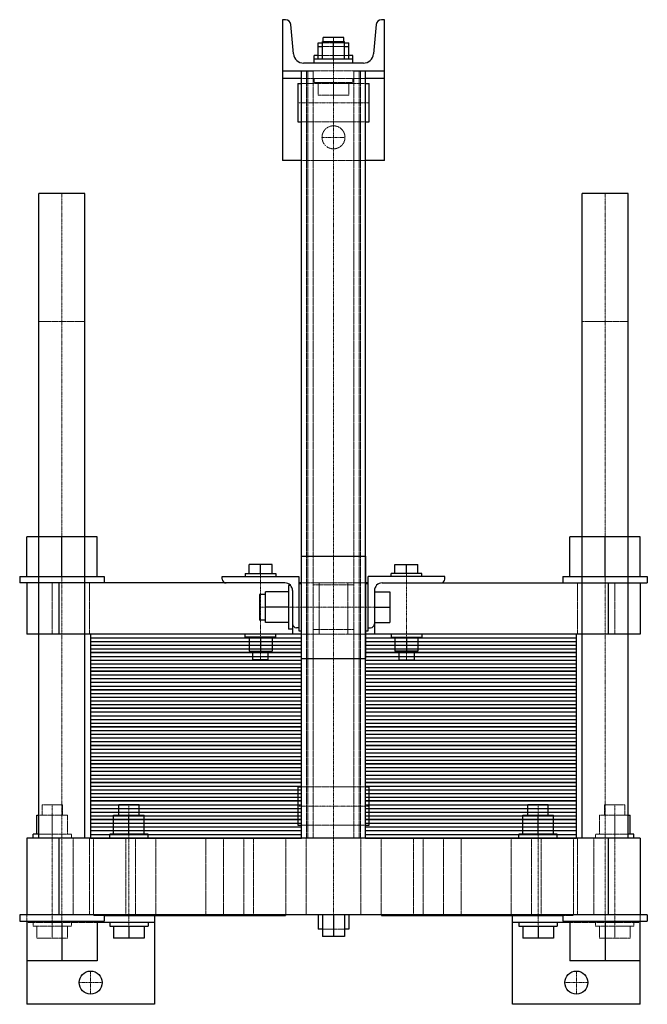
# Model space of a CAD drawing. Extents: x -246 to 246, y -130 to 640.
import ezdxf

# ---------------------------------------------------------------- set-up
doc = ezdxf.new("R2010")
doc.units = 0
doc.linetypes.add('DASHDOT', pattern=[1, 0.5, -0.25, 0, -0.25])
doc.linetypes.add('HIDDEN', pattern=[0.375, 0.25, -0.125])
doc.layers.get('0').update_dxf_attribs({"color": 9})
doc.layers.add('CP_AXIS', color=143, linetype='DASHDOT', lineweight=18)
doc.layers.add('CP_HIDDE', color=203, linetype='HIDDEN', lineweight=18)

msp = doc.modelspace()

# ---------------------------------------------------------------- linework, layer by layer
at = {"color": 9}
for p, q in [((-37.45, 640), (-40, 640)), ((-40, 640), (-40, 530)), ((40, 640), (37.45, 640)), ((40, 530), (40, 640)), ((-31.35, 613.27), (-33.47, 636.37)), ((33.47, 636.37), (31.35, 613.27)), ((8, 626), (-8, 626)), ((-8, 623), (-8, 626)), ((8, 623), (8, 626)), ((-12, 609), (-12, 622)), ((-12, 622), (-8.5, 622)), ((-12, 619), (-8.5, 619)), ((-8.5, 609), (-8.5, 623)), ((-8.5, 623), (8.5, 623)), ((0, 609), (0, 623)), ((8.5, 609), (8.5, 623)), ((8.5, 622), (12, 622)), ((8.5, 619), (12, 619)), ((12, 609), (12, 622)), ((-12, 612), (-15, 612)), ((-15, 606), (-15, 612)), ((15, 609), (-15, 609)), ((15, 612), (12, 612)), ((15, 606), (15, 612)), ((23.38, 606), (-23.38, 606)), ((-40, 600), (-16.2, 600)), ((-25, 594), (-40, 594)), ((-25, 0), (-25, 600)), ((16.2, 600), (40, 600)), ((25, 0), (25, 600)), ((40, 594), (25, 594)), ((-28, 590), (-28, 560)), ((-28, 590), (-25, 590)), ((25, 590), (28, 590)), ((28, 560), (28, 590)), ((-28, 560), (-25, 560)), ((25, 560), (28, 560)), ((-25, 530), (-40, 530)), ((40, 530), (25, 530)), ((-194.5, 504), (-230.5, 504)), ((-230.5, 0), (-230.5, 504)), ((-194.5, 0), (-194.5, 504)), ((230.5, 504), (194.5, 504)), ((194.5, 0), (194.5, 504)), ((230.5, 0), (230.5, 504)), ((-185, 235.5), (-240, 235.5)), ((-240, 204.5), (-240, 235.5)), ((-212.5, 204.5), (-212.5, 235.5)), ((-185, 204.5), (-185, 235.5)), ((240, 235.5), (185, 235.5)), ((185, 204.5), (185, 235.5)), ((212.5, 204.5), (212.5, 235.5)), ((240, 204.5), (240, 235.5)), ((-25, 220.5), (25, 220.5)), ((-25, 140.5), (-25, 220.5)), ((25, 220.5), (25, 140.5)), ((-66, 207), (-66, 213.9)), ((-48, 213.9), (-66, 213.9)), ((-57, 207), (-57, 213.9)), ((-48, 207), (-48, 213.9)), ((48, 207), (48, 213.9)), ((48, 213.9), (66, 213.9)), ((57, 207), (57, 213.9)), ((66, 207), (66, 213.9)), ((-245.5, 204.5), (-179.5, 204.5)), ((-245.5, 204.5), (-245.5, 199.5)), ((-179.5, 204.5), (-179.5, 199.5)), ((-87, 204.5), (-27, 204.5)), ((-87, 202.5), (-87, 204.5)), ((-69, 207), (-45, 207)), ((-69, 207), (-69, 204.5)), ((-45, 207), (-45, 204.5)), ((-27, 204.5), (-27, 162)), ((27, 162), (27, 204.5)), ((87, 204.5), (27, 204.5)), ((69, 207), (45, 207)), ((45, 204.5), (45, 207)), ((69, 204.5), (69, 207)), ((87, 202.5), (87, 204.5)), ((179.5, 204.5), (245.5, 204.5)), ((179.5, 204.5), (179.5, 199.5)), ((245.5, 204.5), (245.5, 199.5)), ((-38, 199.5), (-245.5, 199.5)), ((-240, 199.5), (-240, 159.5)), ((-215, 199.5), (-215, 159.5)), ((-53.3, 168.5), (-53.3, 192.5)), ((-35.3, 192.5), (-53.3, 192.5)), ((-35.3, 197.5), (-35.3, 163.5)), ((-33.53, 197.5), (-35.3, 197.5)), ((-32, 193.5), (-32, 159.5)), ((-25, 199.5), (-27, 199.5)), ((-27, 199), (-25, 199)), ((27, 199.5), (25, 199.5)), ((25, 199), (27, 199)), ((32, 193.5), (32, 159.5)), ((32, 192.5), (44, 192.5)), ((38, 199.5), (245.5, 199.5)), ((44, 192.5), (44, 168.5)), ((215, 199.5), (215, 159.5)), ((240, 199.5), (240, 159.5)), ((-58, 190.5), (-58, 170.5)), ((-53.3, 190.5), (-58, 190.5)), ((-35.3, 180.5), (-53.3, 180.5)), ((32, 180.5), (44, 180.5)), ((-53.3, 170.5), (-58, 170.5)), ((-35.3, 168.5), (-53.3, 168.5)), ((-32, 163.5), (-35.3, 163.5)), ((-27, 164.5), (-29, 164.5)), ((-27, 162), (-25, 162)), ((25, 162), (27, 162)), ((27, 164.5), (29, 164.5)), ((32, 168.5), (44, 168.5)), ((-25, 159.5), (-240, 159.5)), ((-25, 159.5), (-190, 159.5)), ((-190, 159.5), (-190, 145)), ((-190, 156.6), (-25, 156.6)), ((-69, 157), (-69, 159.5)), ((-45, 157), (-69, 157)), ((-66, 157), (-66, 146.2)), ((-57, 157), (-57, 146.2)), ((-48, 157), (-48, 146.2)), ((-45, 157), (-45, 159.5)), ((240, 159.5), (25, 159.5)), ((190, 159.5), (25, 159.5)), ((25, 156.6), (190, 156.6)), ((45, 159.5), (45, 157)), ((45, 157), (69, 157)), ((48, 157), (48, 146.2)), ((57, 157), (57, 146.2)), ((66, 157), (66, 146.2)), ((69, 159.5), (69, 157)), ((190, 145), (190, 159.5)), ((-190, 153.7), (-25, 153.7)), ((-190, 150.8), (-25, 150.8)), ((-190, 147.9), (-25, 147.9)), ((25, 153.7), (190, 153.7)), ((25, 150.8), (190, 150.8)), ((25, 147.9), (190, 147.9)), ((-25, 145), (-190, 145)), ((-190, 145), (-190, 130.5)), ((-190, 145), (-25, 145)), ((-190, 142.1), (-25, 142.1)), ((-190, 139.2), (-25, 139.2)), ((-66, 146.2), (-48, 146.2)), ((-63, 139.5), (-63, 146.2)), ((-51, 139.5), (-63, 139.5)), ((-51, 139.5), (-51, 146.2)), ((-25, 140.5), (25, 140.5)), ((190, 145), (25, 145)), ((25, 145), (190, 145)), ((25, 142.1), (190, 142.1)), ((25, 139.2), (190, 139.2)), ((66, 146.2), (48, 146.2)), ((51, 146.2), (51, 139.5)), ((51, 139.5), (63, 139.5)), ((63, 146.2), (63, 139.5)), ((190, 130.5), (190, 145)), ((-190, 136.3), (-25, 136.3)), ((-190, 133.4), (-25, 133.4)), ((25, 136.3), (190, 136.3)), ((25, 133.4), (190, 133.4)), ((-25, 130.5), (-190, 130.5)), ((-190, 130.5), (-190, 116)), ((-190, 130.5), (-25, 130.5)), ((-190, 127.6), (-25, 127.6)), ((-190, 124.7), (-25, 124.7)), ((190, 130.5), (25, 130.5)), ((25, 130.5), (190, 130.5)), ((25, 127.6), (190, 127.6)), ((25, 124.7), (190, 124.7)), ((190, 116), (190, 130.5)), ((-190, 121.8), (-25, 121.8)), ((-190, 118.9), (-25, 118.9)), ((-25, 116), (-190, 116)), ((-190, 116), (-190, 101.5)), ((-190, 116), (-25, 116)), ((25, 121.8), (190, 121.8)), ((25, 118.9), (190, 118.9)), ((190, 116), (25, 116)), ((25, 116), (190, 116)), ((190, 101.5), (190, 116)), ((-190, 113.1), (-25, 113.1)), ((-190, 110.2), (-25, 110.2)), ((25, 113.1), (190, 113.1)), ((25, 110.2), (190, 110.2)), ((-190, 107.3), (-25, 107.3)), ((-190, 104.4), (-25, 104.4)), ((-25, 101.5), (-190, 101.5)), ((-190, 101.5), (-190, 87)), ((-190, 101.5), (-25, 101.5)), ((25, 107.3), (190, 107.3)), ((25, 104.4), (190, 104.4)), ((190, 101.5), (25, 101.5)), ((25, 101.5), (190, 101.5)), ((190, 87), (190, 101.5)), ((-190, 98.6), (-25, 98.6)), ((-190, 95.7), (-25, 95.7)), ((-190, 92.8), (-25, 92.8)), ((25, 98.6), (190, 98.6)), ((25, 95.7), (190, 95.7)), ((25, 92.8), (190, 92.8)), ((-190, 89.9), (-25, 89.9)), ((-25, 87), (-190, 87)), ((-190, 87), (-190, 72.5)), ((-190, 87), (-25, 87)), ((25, 89.9), (190, 89.9)), ((190, 87), (25, 87)), ((25, 87), (190, 87)), ((190, 72.5), (190, 87)), ((-190, 84.1), (-25, 84.1)), ((-190, 81.2), (-25, 81.2)), ((-190, 78.3), (-25, 78.3)), ((25, 84.1), (190, 84.1)), ((25, 81.2), (190, 81.2)), ((25, 78.3), (190, 78.3)), ((-190, 75.4), (-25, 75.4)), ((-25, 72.5), (-190, 72.5)), ((-190, 72.5), (-190, 58)), ((-190, 72.5), (-25, 72.5)), ((-190, 69.6), (-25, 69.6)), ((25, 75.4), (190, 75.4)), ((190, 72.5), (25, 72.5)), ((25, 72.5), (190, 72.5)), ((25, 69.6), (190, 69.6)), ((190, 58), (190, 72.5)), ((-190, 66.7), (-25, 66.7)), ((-190, 63.8), (-25, 63.8)), ((25, 66.7), (190, 66.7)), ((25, 63.8), (190, 63.8)), ((-190, 60.9), (-25, 60.9)), ((-25, 58), (-190, 58)), ((-190, 58), (-190, 43.5)), ((-190, 58), (-25, 58)), ((-190, 55.1), (-25, 55.1)), ((25, 60.9), (190, 60.9)), ((190, 58), (25, 58)), ((25, 58), (190, 58)), ((25, 55.1), (190, 55.1)), ((190, 43.5), (190, 58)), ((-190, 52.2), (-25, 52.2)), ((-190, 49.3), (-25, 49.3)), ((-190, 46.4), (-25, 46.4)), ((25, 52.2), (190, 52.2)), ((25, 49.3), (190, 49.3)), ((25, 46.4), (190, 46.4)), ((-25, 43.5), (-190, 43.5)), ((-190, 43.5), (-190, 29)), ((-190, 43.5), (-25, 43.5)), ((-190, 40.6), (-25, 40.6)), ((-28, 40), (-28, 10)), ((-28, 40), (-25, 40)), ((190, 43.5), (25, 43.5)), ((25, 43.5), (190, 43.5)), ((25, 40.6), (190, 40.6)), ((25, 40), (28, 40)), ((28, 10), (28, 40)), ((190, 29), (190, 43.5)), ((-190, 37.7), (-25, 37.7)), ((-190, 34.8), (-25, 34.8)), ((-190, 31.9), (-25, 31.9)), ((25, 37.7), (190, 37.7)), ((25, 34.8), (190, 34.8)), ((25, 31.9), (190, 31.9)), ((-25, 29), (-190, 29)), ((-190, 29), (-190, 14.5)), ((-190, 29), (-25, 29)), ((-190, 26.1), (-25, 26.1)), ((-190, 23.2), (-25, 23.2)), ((-152, 26), (-168, 26)), ((-168, 17.8), (-168, 26)), ((-152, 17.8), (-152, 26)), ((190, 29), (25, 29)), ((25, 29), (190, 29)), ((25, 26.1), (190, 26.1)), ((25, 23.2), (190, 23.2)), ((168, 26), (152, 26)), ((152, 17.8), (152, 26)), ((168, 17.8), (168, 26)), ((190, 14.5), (190, 29)), ((-232, 17.8), (-230.5, 17.8)), ((-232, 3), (-232, 17.8)), ((-190, 20.3), (-25, 20.3)), ((-190, 17.4), (-25, 17.4)), ((-172, 17.8), (-148, 17.8)), ((-172, 3), (-172, 17.8)), ((-160, 3), (-160, 17.8)), ((-148, 3), (-148, 17.8)), ((25, 20.3), (190, 20.3)), ((25, 17.4), (190, 17.4)), ((148, 17.8), (172, 17.8)), ((148, 3), (148, 17.8)), ((160, 3), (160, 17.8)), ((172, 3), (172, 17.8)), ((230.5, 17.8), (232, 17.8)), ((232, 3), (232, 17.8)), ((-25, 14.5), (-190, 14.5)), ((-190, 14.5), (-190, 0)), ((-190, 14.5), (-25, 14.5)), ((-190, 11.6), (-25, 11.6)), ((-190, 8.7), (-25, 8.7)), ((-28, 10), (-25, 10)), ((190, 14.5), (25, 14.5)), ((25, 14.5), (190, 14.5)), ((25, 11.6), (190, 11.6)), ((25, 10), (28, 10)), ((25, 8.7), (190, 8.7)), ((190, 0), (190, 14.5)), ((240, 0), (-240, 0)), ((-240, 0), (-240, -60)), ((-230.5, 3), (-235, 3)), ((-235, 0), (-235, 3)), ((-215, 0), (-215, -60)), ((-190, 5.8), (-25, 5.8)), ((-190, 2.9), (-25, 2.9)), ((-190, 0), (-25, 0)), ((-145, 3), (-175, 3)), ((-175, 0), (-175, 3)), ((-145, 0), (-145, 3)), ((25, 5.8), (190, 5.8)), ((25, 2.9), (190, 2.9)), ((25, 0), (190, 0)), ((175, 3), (145, 3)), ((145, 0), (145, 3)), ((175, 0), (175, 3)), ((215, 0), (215, -60)), ((235, 3), (230.5, 3)), ((235, 0), (235, 3)), ((240, 0), (240, -60)), ((245.5, -60), (-245.5, -60)), ((-245.5, -60), (-245.5, -65)), ((-179.5, -60), (-179.5, -65)), ((-179.5, -60.5), (-37.5, -60.5)), ((-140, -60.5), (-140, -130)), ((-37.5, -60), (-37.5, -60.5)), ((-12, -60), (-12, -71.2)), ((-8.5, -60), (-8.5, -77)), ((0, -60), (0, -77)), ((8.5, -60), (8.5, -77)), ((12, -60), (12, -71.2)), ((37.5, -60), (37.5, -60.5)), ((37.5, -60.5), (179.5, -60.5)), ((140, -130), (140, -60.5)), ((179.5, -60), (179.5, -65)), ((245.5, -60), (245.5, -65)), ((-245.5, -65), (-179.5, -65)), ((-240, -65), (-240, -130)), ((-212.5, -65), (-212.5, -96)), ((-185, -65), (-185, -96)), ((-140, -66), (-185, -66)), ((-175, -66), (-175, -69)), ((-175, -69), (-145, -69)), ((-172, -69), (-172, -78.2)), ((-160, -69), (-160, -78.2)), ((-148, -69), (-148, -78.2)), ((-145, -66), (-145, -69)), ((185, -66), (140, -66)), ((145, -66), (145, -69)), ((145, -69), (175, -69)), ((148, -69), (148, -78.2)), ((160, -69), (160, -78.2)), ((172, -69), (172, -78.2)), ((175, -66), (175, -69)), ((179.5, -65), (245.5, -65)), ((185, -65), (185, -96)), ((212.5, -65), (212.5, -96)), ((240, -130), (240, -65)), ((-8.5, -71.2), (-12, -71.2)), ((8.5, -77), (-8.5, -77)), ((12, -71.2), (8.5, -71.2)), ((-148, -78.2), (-172, -78.2)), ((172, -78.2), (148, -78.2)), ((-185, -96), (-240, -96)), ((240, -96), (185, -96)), ((-140, -130), (-240, -130)), ((240, -130), (140, -130))]:
    msp.add_line(p, q, dxfattribs=at)
for centre in [(-190, -113), (190, -113)]:
    msp.add_circle(centre, 9, dxfattribs=at)
for centre, radius, start, end in [((-37.45, 636), 4, 5.24305, 90), ((37.45, 636), 4, 90, 174.75695), ((-23.38, 614), 8, 185.24305, 270), ((23.38, 614), 8, 270, 354.75695), ((-84, 202.5), 3, 180, 270), ((84, 202.5), 3, 270, 0), ((-38, 193.5), 6, 0, 90), ((38, 193.5), 6, 90, 180), ((-29, 167.5), 3, 180, 270), ((29, 167.5), 3, 270, 0)]:
    msp.add_arc(centre, radius, start, end, dxfattribs=at)
at = {"layer": 'CP_AXIS'}
for p, q in [((0, 626), (0, -60)), ((-28, 575), (28, 575)), ((-9, 548), (9, 548)), ((-212.5, 504), (-212.5, -65)), ((212.5, 504), (212.5, -65)), ((-57, 139.5), (-57, 207)), ((57, 139.5), (57, 207)), ((-58, 180.5), (32, 180.5)), ((-220, 26), (-220, -69)), ((-160, 26), (-160, -69)), ((-28, 25), (28, 25)), ((160, 26), (160, -69)), ((220, 26), (220, -69)), ((-190, -122), (-190, -104)), ((190, -122), (190, -104)), ((-199, -113), (-181, -113)), ((181, -113), (199, -113))]:
    msp.add_line(p, q, dxfattribs=at)
at = {"layer": 'CP_HIDDE'}
for p, q in [((-8.5, 622), (8.5, 622)), ((-8.5, 619), (8.5, 619)), ((-8, 622), (-8, 623)), ((8, 622), (8, 623)), ((12, 612), (-12, 612)), ((25, 594), (-25, 594)), ((-21, 0), (-21, 600)), ((-20, 0), (-20, 600)), ((16.2, 600), (-16.2, 600)), ((-16, 0), (-16, 600)), ((-15, 594), (-15, 591)), ((15, 594), (15, 591)), ((16, 0), (16, 600)), ((20, 0), (20, 600)), ((21, 0), (21, 600)), ((-25, 590), (25, 590)), ((-15, 591), (15, 591)), ((-12, 591), (-12, 581)), ((0, 591), (0, 581)), ((12, 591), (12, 581)), ((12, 581), (-12, 581)), ((-25, 560), (25, 560)), ((25, 530), (-25, 530)), ((-194.5, 404), (-230.5, 404)), ((230.5, 404), (194.5, 404)), ((-220, 199.5), (-220, 159.5)), ((-191, 199.5), (-191, 159.5)), ((25, 199.5), (-25, 199.5)), ((-16.2, 197.94), (16.2, 197.94)), ((-11.2, 159.5), (-11.2, 199.5)), ((11.2, 159.5), (11.2, 199.5)), ((191, 199.5), (191, 159.5)), ((220, 199.5), (220, 159.5)), ((16.2, 163.06), (-16.2, 163.06)), ((25, 159.5), (-25, 159.5)), ((-25, 40), (25, 40)), ((-212, 26), (-228, 26)), ((-228, 17.8), (-228, 26)), ((-212, 17.8), (-212, 26)), ((228, 26), (212, 26)), ((212, 17.8), (212, 26)), ((228, 17.8), (228, 26)), ((-230.5, 17.8), (-208, 17.8)), ((-220, 3), (-220, 17.8)), ((-208, 3), (-208, 17.8)), ((208, 17.8), (230.5, 17.8)), ((208, 3), (208, 17.8)), ((220, 3), (220, 17.8)), ((-25, 10), (25, 10)), ((-205, 3), (-230.5, 3)), ((-205, 0), (-205, 3)), ((-203.65, -60), (-203.65, 0)), ((-191, 0), (-191, -60)), ((-187.65, -60), (-187.65, 0)), ((-162.5, -60.5), (-162.5, 0)), ((-154.94, -60), (-154.94, 0)), ((-138.94, -60), (-138.94, 0)), ((-100, 0), (-100, -60)), ((-86.06, -60), (-86.06, 0)), ((-70.06, -60), (-70.06, 0)), ((-62.5, -60.5), (-62.5, 0)), ((-37.35, -60), (-37.35, 0)), ((-21.35, -60), (-21.35, 0)), ((21.35, -60), (21.35, 0)), ((37.35, -60), (37.35, 0)), ((62.5, -60.5), (62.5, 0)), ((70.06, -60), (70.06, 0)), ((86.06, -60), (86.06, 0)), ((100, 0), (100, -60)), ((138.94, -60), (138.94, 0)), ((154.94, -60), (154.94, 0)), ((162.5, -60.5), (162.5, 0)), ((187.65, -60), (187.65, 0)), ((191, 0), (191, -60)), ((203.65, -60), (203.65, 0)), ((230.5, 3), (205, 3)), ((205, 0), (205, 3)), ((-240, -60), (-240, -65)), ((-187.5, -60), (-187.5, -60.5)), ((-187.5, -60.5), (-179.5, -60.5)), ((-140, -60.5), (-140, -60)), ((140, -60), (140, -60.5)), ((179.5, -60.5), (187.5, -60.5)), ((187.5, -60), (187.5, -60.5)), ((240, -65), (240, -60)), ((-185, -66), (-240, -66)), ((-235, -66), (-235, -69)), ((-235, -69), (-205, -69)), ((-232, -69), (-232, -78.2)), ((-220, -69), (-220, -78.2)), ((-208, -69), (-208, -78.2)), ((-205, -66), (-205, -69)), ((240, -66), (185, -66)), ((205, -66), (205, -69)), ((205, -69), (235, -69)), ((208, -69), (208, -78.2)), ((220, -69), (220, -78.2)), ((232, -69), (232, -78.2)), ((235, -66), (235, -69)), ((8.5, -71.2), (-8.5, -71.2)), ((-208, -78.2), (-232, -78.2)), ((232, -78.2), (208, -78.2))]:
    msp.add_line(p, q, dxfattribs=at)
msp.add_circle((0, 548), 9, dxfattribs=at)

doc.saveas('drawing.dxf')
